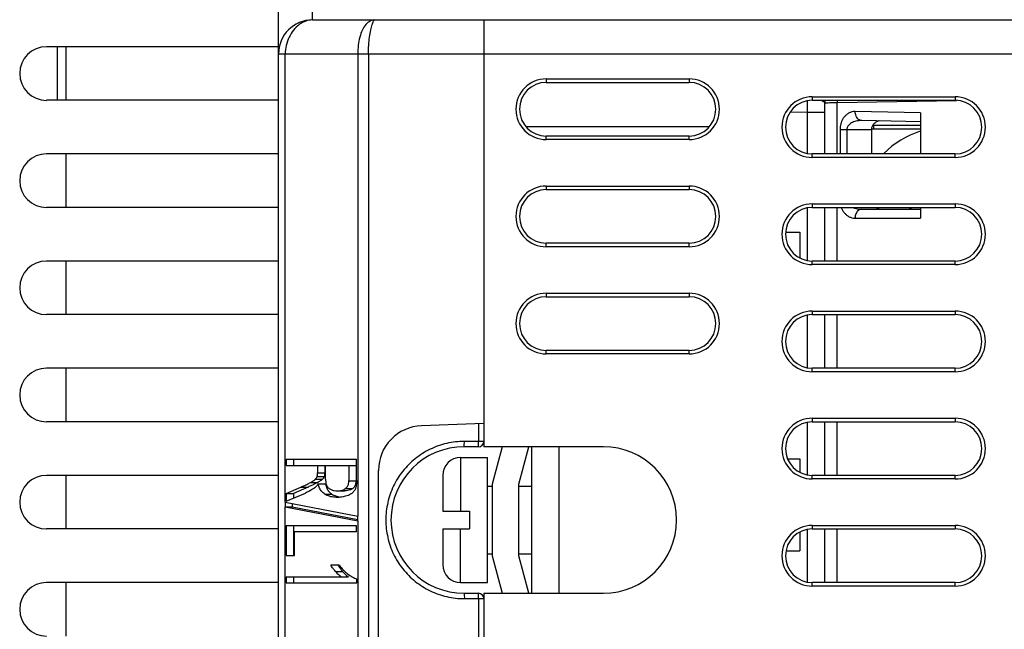
# Model space of a CAD drawing. Units: inches. Extents: x 0 to 34, y 0 to 22.
# Drawn here: x 14.1 to 16.3, y 18.6 to 20 of the extents above; entities that cross this region are included whole.
import ezdxf

# ---------------------------------------------------------------- set-up
doc = ezdxf.new("R2010")
doc.units = ezdxf.units.IN
doc.header["$LTSCALE"] = 1.87
doc.header["$MEASUREMENT"] = 0
doc.layers.get('0').update_dxf_attribs({"linetype": 'CONTINUOUS'})

msp = doc.modelspace()

# ---------------------------------------------------------------- linework, layer by layer
at = {"color": 7, "linetype": 'Continuous'}
for p, q in [((14.7015, 16.5494), (14.7015, 20.3368)), ((14.7763, 19.9785), (14.7763, 20.2069)), ((14.7763, 19.9785), (18.1031, 19.9785)), ((15.1542, 19.9785), (15.1542, 19.0376)), ((14.7015, 19.9195), (14.1897, 19.9195)), ((14.2133, 19.9195), (14.2133, 19.8014)), ((14.233, 19.8014), (14.233, 19.9195)), ((14.7015, 19.9037), (16.4141, 19.9037)), ((14.7162, 18.9155), (14.7163, 19.9037)), ((14.8765, 19.9037), (14.8764, 18.8849)), ((14.8997, 19.9037), (14.8997, 16.9825)), ((15.292, 19.8486), (15.292, 19.8407)), ((15.292, 19.8486), (15.607, 19.8486)), ((15.292, 19.8407), (15.607, 19.8407)), ((15.607, 19.8486), (15.607, 19.8407)), ((15.8787, 19.8092), (15.8787, 19.8014)), ((15.8787, 19.8092), (16.1936, 19.8092)), ((16.1936, 19.8092), (16.1936, 19.8014)), ((14.7015, 19.8014), (14.1897, 19.8014)), ((15.8787, 19.8014), (16.1936, 19.8014)), ((15.9062, 19.6833), (15.9062, 19.796)), ((15.9338, 19.7964), (16.1965, 19.801)), ((15.9338, 19.6833), (15.9338, 19.7964)), ((15.8675, 19.7753), (15.8294, 19.7747)), ((15.8675, 19.7753), (15.8675, 19.6846)), ((15.8675, 19.7753), (15.9062, 19.7753)), ((16.1172, 19.7736), (15.9735, 19.7766)), ((16.1172, 19.7736), (16.1172, 19.6833)), ((15.6516, 19.7431), (15.2475, 19.7431)), ((16.1172, 19.7542), (15.9882, 19.7569)), ((16.0147, 19.7466), (16.0134, 19.748)), ((16.0147, 19.7388), (16.0147, 19.7466)), ((16.0147, 19.7466), (16.1172, 19.7466)), ((15.292, 19.7147), (15.292, 19.7226)), ((15.607, 19.7226), (15.292, 19.7226)), ((15.607, 19.7147), (15.607, 19.7226)), ((15.9399, 19.7372), (15.9399, 19.6833)), ((15.9399, 19.7372), (16.0093, 19.7372)), ((15.955, 19.7372), (15.955, 19.6833)), ((16.0093, 19.7372), (16.0093, 19.6833)), ((16.0147, 19.7388), (16.1172, 19.7388)), ((15.607, 19.7147), (15.292, 19.7147)), ((14.7015, 19.6833), (14.1897, 19.6833)), ((14.233, 19.5651), (14.233, 19.6833)), ((15.8787, 19.6754), (15.8787, 19.6833)), ((16.1936, 19.6833), (15.8787, 19.6833)), ((16.1936, 19.6754), (15.8787, 19.6754)), ((16.1936, 19.6754), (16.1936, 19.6833)), ((15.292, 19.6124), (15.292, 19.6045)), ((15.292, 19.6124), (15.607, 19.6124)), ((15.607, 19.6124), (15.607, 19.6045)), ((15.292, 19.6045), (15.607, 19.6045)), ((15.8787, 19.573), (15.8787, 19.5651)), ((15.8787, 19.573), (16.1936, 19.573)), ((16.1936, 19.573), (16.1936, 19.5651)), ((14.7015, 19.5651), (14.1897, 19.5651)), ((15.8675, 19.5638), (15.8675, 19.4484)), ((15.8787, 19.5651), (16.1936, 19.5651)), ((15.9062, 19.447), (15.9062, 19.5651)), ((15.9338, 19.447), (15.9338, 19.5651)), ((15.988, 19.5612), (16.1172, 19.5612)), ((16.1172, 19.5651), (16.1172, 19.5415)), ((15.9729, 19.5415), (16.1172, 19.5415)), ((15.8201, 19.511), (15.8511, 19.511)), ((15.8511, 19.511), (15.8511, 19.454)), ((15.292, 19.4785), (15.292, 19.4864)), ((15.607, 19.4864), (15.292, 19.4864)), ((15.607, 19.4785), (15.607, 19.4864)), ((15.607, 19.4785), (15.292, 19.4785)), ((14.7015, 19.447), (14.1897, 19.447)), ((14.233, 19.3289), (14.233, 19.447)), ((15.8787, 19.4392), (15.8787, 19.447)), ((16.1936, 19.447), (15.8787, 19.447)), ((16.1936, 19.4392), (15.8787, 19.4392)), ((16.1936, 19.4392), (16.1936, 19.447)), ((15.292, 19.3762), (15.292, 19.3683)), ((15.292, 19.3762), (15.607, 19.3762)), ((15.607, 19.3762), (15.607, 19.3683)), ((15.292, 19.3683), (15.607, 19.3683)), ((14.7015, 19.3289), (14.1897, 19.3289)), ((15.8675, 19.3276), (15.8675, 19.2122)), ((15.8787, 19.3368), (15.8787, 19.3289)), ((15.8787, 19.3368), (16.1936, 19.3368)), ((15.8787, 19.3289), (16.1936, 19.3289)), ((15.9062, 19.2108), (15.9062, 19.3289)), ((15.9338, 19.2108), (15.9338, 19.3289)), ((16.1936, 19.3368), (16.1936, 19.3289)), ((15.292, 19.2423), (15.292, 19.2502)), ((15.607, 19.2502), (15.292, 19.2502)), ((15.607, 19.2423), (15.292, 19.2423)), ((15.607, 19.2423), (15.607, 19.2502)), ((14.7015, 19.2108), (14.1897, 19.2108)), ((14.233, 19.0927), (14.233, 19.2108)), ((15.8787, 19.2029), (15.8787, 19.2108)), ((16.1936, 19.2108), (15.8787, 19.2108)), ((16.1936, 19.2029), (15.8787, 19.2029)), ((16.1936, 19.2029), (16.1936, 19.2108)), ((14.7015, 19.0927), (14.1897, 19.0927)), ((15.1542, 19.0888), (15.0169, 19.084)), ((15.8675, 19.0913), (15.8675, 18.9759)), ((15.8787, 19.1006), (15.8787, 19.0927)), ((15.8787, 19.1006), (16.1936, 19.1006)), ((15.8787, 19.0927), (16.1936, 19.0927)), ((15.9062, 18.9746), (15.9062, 19.0927)), ((15.9338, 18.9746), (15.9338, 19.0927)), ((16.1936, 19.1006), (16.1936, 19.0927)), ((15.1428, 19.0884), (15.1428, 19.0494)), ((15.1542, 19.0494), (15.1113, 19.0494)), ((15.1424, 19.0376), (15.1109, 19.0376)), ((15.418, 19.0376), (15.1542, 19.0376)), ((15.1946, 19.0376), (15.1725, 18.9549)), ((15.2315, 18.9549), (15.2537, 19.0376)), ((15.2605, 18.7147), (15.2605, 19.0376)), ((15.3196, 19.0376), (15.3196, 18.7147)), ((14.7187, 19.0103), (14.7187, 18.9963)), ((14.7187, 19.0103), (14.8737, 19.0103)), ((14.7345, 19.0103), (14.7345, 18.9963)), ((14.8737, 18.9635), (14.8737, 19.0103)), ((15.1031, 19.014), (15.1031, 18.8959)), ((15.1031, 19.014), (15.1621, 19.014)), ((15.1621, 18.7384), (15.1621, 19.014)), ((15.8241, 19.011), (15.8511, 19.011)), ((15.8511, 19.011), (15.8511, 18.9816)), ((14.7187, 18.9963), (14.8033, 18.9963)), ((14.7875, 18.9963), (14.7875, 18.9801)), ((14.7875, 18.9801), (14.8033, 18.9801)), ((14.8033, 18.9963), (14.8033, 18.9801)), ((14.8053, 18.9663), (14.8053, 18.9963)), ((14.8053, 18.9963), (14.8724, 18.9963)), ((14.8566, 18.9963), (14.8566, 18.9629)), ((14.8724, 18.9963), (14.8724, 18.9629)), ((14.922, 17.2667), (14.922, 18.9856)), ((14.7015, 18.9746), (14.1897, 18.9746)), ((14.233, 18.8565), (14.233, 18.9746)), ((14.7723, 18.959), (14.788, 18.959)), ((14.7826, 18.9661), (14.7984, 18.9661)), ((14.7867, 18.9724), (14.8025, 18.9724)), ((14.8566, 18.9629), (14.8724, 18.9629)), ((15.0637, 18.9746), (15.0637, 18.8959)), ((15.8787, 18.9667), (15.8787, 18.9746)), ((16.1936, 18.9746), (15.8787, 18.9746)), ((16.1936, 18.9667), (15.8787, 18.9667)), ((16.1936, 18.9667), (16.1936, 18.9746)), ((14.7187, 18.9349), (14.751, 18.9489)), ((14.7667, 18.9489), (14.7345, 18.9349)), ((14.751, 18.9489), (14.7667, 18.9489)), ((14.7892, 18.9557), (14.805, 18.9557)), ((14.8314, 18.9404), (14.8472, 18.9404)), ((14.8495, 18.9458), (14.8652, 18.9458)), ((15.1621, 18.951), (15.1725, 18.951)), ((15.1725, 18.9549), (15.1725, 18.7974)), ((15.2315, 18.7974), (15.2315, 18.9549)), ((15.2315, 18.951), (15.2605, 18.951)), ((14.7161, 18.9155), (14.7161, 18.9051)), ((14.7162, 18.9155), (14.8764, 18.8849)), ((14.7187, 18.9174), (14.7609, 18.9357)), ((14.7187, 18.9349), (14.7187, 18.9174)), ((14.7187, 18.9349), (14.7345, 18.9349)), ((14.7345, 18.9349), (14.7345, 18.9242)), ((14.8036, 18.9332), (14.8194, 18.9332)), ((14.7161, 18.9051), (14.7318, 18.9051)), ((14.7163, 18.4811), (14.7162, 18.905)), ((14.7162, 18.905), (14.8764, 18.8746)), ((14.7318, 18.9125), (14.7318, 18.9051)), ((14.7318, 18.9051), (14.8764, 18.8776)), ((15.0637, 18.8959), (15.1227, 18.8959)), ((15.1227, 18.8959), (15.1227, 18.8565)), ((14.8764, 18.8746), (14.8764, 18.8849)), ((14.8764, 18.8746), (14.8764, 18.3989)), ((14.7015, 18.8565), (14.1897, 18.8565)), ((14.7187, 18.8638), (14.7187, 18.7979)), ((14.7187, 18.8638), (14.8737, 18.8638)), ((14.7345, 18.8638), (14.7345, 18.7979)), ((14.737, 18.7979), (14.737, 18.8498)), ((14.8737, 18.8498), (14.737, 18.8498)), ((14.8737, 18.8498), (14.8737, 18.8638)), ((15.0637, 18.8565), (15.0637, 18.7777)), ((15.0637, 18.8565), (15.1227, 18.8565)), ((15.1031, 18.7384), (15.1031, 18.8565)), ((15.8675, 18.8551), (15.8675, 18.7397)), ((15.8787, 18.8644), (16.1936, 18.8644)), ((15.8787, 18.8644), (15.8787, 18.8565)), ((15.8787, 18.8565), (16.1936, 18.8565)), ((15.9062, 18.7384), (15.9062, 18.8565)), ((15.9338, 18.7384), (15.9338, 18.8565)), ((16.1936, 18.8644), (16.1936, 18.8565)), ((15.8511, 18.8495), (15.8511, 18.8083)), ((15.8206, 18.8083), (15.8511, 18.8083)), ((14.7187, 18.7979), (14.737, 18.7979)), ((15.1621, 18.8014), (15.1725, 18.8014)), ((15.1725, 18.7974), (15.1946, 18.7147)), ((15.2315, 18.8014), (15.2605, 18.8014)), ((15.2537, 18.7147), (15.2315, 18.7974)), ((14.8355, 18.7766), (14.8171, 18.7766)), ((14.8268, 18.763), (14.8426, 18.763)), ((14.7187, 18.7508), (14.7187, 18.7378)), ((14.7187, 18.7508), (14.8558, 18.7508)), ((14.7345, 18.7508), (14.7345, 18.7378)), ((14.8744, 18.7378), (14.8744, 18.7461)), ((14.7015, 18.7384), (14.1897, 18.7384)), ((14.233, 18.6203), (14.233, 18.7384)), ((14.7187, 18.7378), (14.8744, 18.7378)), ((15.1031, 18.7384), (15.1621, 18.7384)), ((16.1936, 18.7384), (15.8787, 18.7384)), ((15.8787, 18.7305), (15.8787, 18.7384)), ((16.1936, 18.7305), (15.8787, 18.7305)), ((16.1936, 18.7305), (16.1936, 18.7384)), ((15.1109, 18.7147), (15.1424, 18.7147)), ((15.1113, 18.7029), (15.1542, 18.7029)), ((15.1428, 18.7029), (15.1428, 18.5494)), ((15.1542, 18.7147), (15.1542, 18.5376)), ((15.1542, 18.7147), (15.418, 18.7147))]:
    msp.add_line(p, q, dxfattribs=at)
for centre, radius, start, end in [((14.7763, 19.9037), 0.0748, 90, 180), ((14.1897, 19.8604), 0.0591, 90, 270), ((15.292, 19.7817), 0.0669, 90, 270), ((15.292, 19.7817), 0.0591, 90, 270), ((15.607, 19.7817), 0.0669, 270, 90), ((15.607, 19.7817), 0.0591, 270, 90), ((15.8787, 19.7423), 0.0669, 90, 270), ((16.1936, 19.7423), 0.0669, 270, 90), ((15.8787, 19.7423), 0.0591, 90, 270), ((15.9259, 19.796), 0.0197, 163.7592, 180.0001), ((16.1936, 19.7423), 0.0591, 270, 90), ((16.1766, 19.5455), 0.1969, 107.6766, 135.217), ((14.1897, 19.6242), 0.0591, 90, 270), ((15.292, 19.5455), 0.0669, 90, 270), ((15.607, 19.5455), 0.0669, 270, 90), ((15.292, 19.5455), 0.0591, 90, 270), ((15.607, 19.5455), 0.0591, 270, 90), ((15.8787, 19.5061), 0.0669, 90, 270), ((16.1936, 19.5061), 0.0669, 270, 90), ((15.8787, 19.5061), 0.0591, 90, 270), ((16.1766, 19.5455), 0.0846, 166.5048, 169.1734), ((16.1766, 19.5455), 0.0827, 166.181, 168.9468), ((16.1936, 19.5061), 0.0591, 270, 90), ((14.1897, 19.388), 0.0591, 90, 270), ((15.292, 19.3092), 0.0669, 90, 270), ((15.607, 19.3092), 0.0669, 270, 90), ((15.292, 19.3092), 0.0591, 90, 270), ((15.607, 19.3092), 0.0591, 270, 90), ((15.8787, 19.2699), 0.0669, 90, 270), ((15.8787, 19.2699), 0.0591, 90, 270), ((16.1936, 19.2699), 0.0669, 270, 90), ((16.1936, 19.2699), 0.0591, 270, 90), ((14.1897, 19.1518), 0.0591, 90, 270), ((15.8787, 19.0336), 0.0669, 90, 270), ((15.8787, 19.0336), 0.0591, 90, 270), ((16.1936, 19.0336), 0.0669, 270, 90), ((16.1936, 19.0336), 0.0591, 270, 90), ((15.0204, 18.9856), 0.0984, 92, 180), ((15.1424, 19.0494), 0.0118, 270, 360), ((15.1109, 18.8762), 0.1614, 90, 270), ((15.418, 18.8762), 0.1614, 270, 90), ((15.1031, 18.9746), 0.0394, 90, 180), ((14.1897, 18.9155), 0.0591, 90, 270), ((15.8787, 18.7974), 0.0669, 90, 270), ((15.8787, 18.7974), 0.0591, 90, 270), ((16.1936, 18.7974), 0.0669, 270, 90), ((16.1936, 18.7974), 0.0591, 270, 90), ((15.1031, 18.7777), 0.0394, 180, 270), ((14.1897, 18.6793), 0.0591, 90, 270), ((15.1424, 18.7029), 0.0118, 0, 90)]:
    msp.add_arc(centre, radius, start, end, dxfattribs=at)
for points, start_tangent, end_tangent in [([(14.7763, 19.9785), (14.7616, 19.9759), (14.7473, 19.9683), (14.7347, 19.9561), (14.7248, 19.9404), (14.7185, 19.9223), (14.7163, 19.9037)], (-1, 0), (-0.009338, -0.999956)), ([(14.914, 19.9785), (14.9037, 19.976), (14.8943, 19.9684), (14.8865, 19.9564), (14.8808, 19.9408), (14.8775, 19.9227), (14.8765, 19.9037)], (-1, 0), (0.007892, -0.999969)), ([(14.8997, 19.9037), (14.9004, 19.9227), (14.9023, 19.9408), (14.9049, 19.9564), (14.908, 19.9684), (14.9111, 19.976), (14.914, 19.9785)], (0.010104, 0.999949), (1, 0)), ([(15.8678, 19.8), (15.8678, 19.7964), (15.8677, 19.7911), (15.8677, 19.7857), (15.8676, 19.7803), (15.8675, 19.7753)], (-0.00393, -0.999992), (-0.017425, -0.999848)), ([(15.8984, 19.8014), (15.9012, 19.7998), (15.9036, 19.7985), (15.9051, 19.7975), (15.9062, 19.796)], (0.879854, -0.475243), (-0.000204, -1)), ([(15.9062, 19.796), (15.9094, 19.7961), (15.9188, 19.7962), (15.9338, 19.7964)], (0.999894, 0.014548), (0.999894, 0.014548)), ([(15.9343, 19.8015), (15.9338, 19.7964)], (-0.192327, -0.981331), (0.007202, -0.999974)), ([(15.9735, 19.7766), (15.9663, 19.7758), (15.96, 19.7735), (15.9546, 19.77), (15.95, 19.7656), (15.9463, 19.7605), (15.9434, 19.7549), (15.9415, 19.7492), (15.9403, 19.7433), (15.9399, 19.7372)], (-0.999783, 0.020816), (0.000063, -1)), ([(15.9882, 19.7569), (15.981, 19.7594), (15.9754, 19.7667), (15.9735, 19.7766)], (-0.999694, 0.024735), (0.008593, 0.999963)), ([(15.988, 19.7569), (15.9814, 19.7565), (15.9751, 19.7553), (15.9697, 19.7536), (15.9651, 19.7514), (15.9614, 19.7488), (15.9585, 19.7461), (15.9566, 19.7432), (15.9554, 19.7402), (15.955, 19.7372)], (-1, -0.000459), (0.000053, -1)), ([(16.0265, 19.7562), (16.0256, 19.756), (16.0191, 19.7533), (16.014, 19.749), (16.0105, 19.7434), (16.0093, 19.7372)], (-0.974346, -0.225056), (0, -1)), ([(16.0124, 19.7466), (16.0147, 19.7466)], (0.998294, 0.05839), (1, 0.000546)), ([(16.0095, 19.7383), (16.0112, 19.7386)], (0.986395, 0.164392), (0.993748, 0.111645)), ([(16.0112, 19.7386), (16.0147, 19.7388)], (0.993748, 0.111645), (1, -0.000001)), ([(15.9427, 19.5651), (15.9434, 19.5633), (15.9462, 19.5578), (15.9499, 19.5527), (15.9544, 19.5483), (15.9598, 19.5448), (15.9659, 19.5424), (15.9729, 19.5415)], (0.344235, -0.938884), (1, 0.000053)), ([(15.9683, 19.5651), (15.9695, 19.5646), (15.9749, 19.5628), (15.981, 19.5616), (15.988, 19.5612)], (0.914481, -0.404628), (1, 0.000017)), ([(15.988, 19.5612), (15.9804, 19.5586), (15.9749, 19.5514), (15.9729, 19.5415)], (-1, 0), (0, -1)), ([(16.0187, 19.5651), (16.0189, 19.565), (16.0253, 19.5622), (16.0326, 19.5612)], (0.845853, -0.533416), (1, 0)), ([(15.1113, 19.0494), (15.0726, 19.045), (15.0358, 19.0321), (15.003, 19.0113), (14.9757, 18.984), (14.9552, 18.9512), (14.9425, 18.9147), (14.9381, 18.8762), (14.9425, 18.8377), (14.9552, 18.8011), (14.9757, 18.7684), (15.003, 18.741), (15.0358, 18.7203), (15.0725, 18.7073), (15.1113, 18.7029)], (-1, -0.000214), (1, -0.000212)), ([(15.1109, 19.0376), (15.1111, 19.0392), (15.1113, 19.0435), (15.1113, 19.0494)], (1, 0), (0, 1)), ([(15.1424, 19.0376), (15.1426, 19.0392), (15.1428, 19.0435), (15.1428, 19.0494)], (1, 0), (0, 1)), ([(14.7867, 18.9724), (14.787, 18.9737), (14.7873, 18.9751), (14.7874, 18.9766), (14.7875, 18.9783), (14.7875, 18.9801)], (0.321365, 0.946956), (0, 1)), ([(14.8033, 18.9801), (14.8032, 18.9773), (14.803, 18.9747), (14.8025, 18.9724)], (0, -1), (-0.321365, -0.946956)), ([(14.751, 18.9489), (14.7552, 18.9507), (14.7595, 18.9526), (14.7637, 18.9546), (14.768, 18.9567), (14.7723, 18.959)], (0.917826, 0.396982), (0.882195, 0.470884)), ([(14.7723, 18.959), (14.7744, 18.9601), (14.7764, 18.9613), (14.7782, 18.9625), (14.7798, 18.9636), (14.7813, 18.9648), (14.7826, 18.9661)], (0.882195, 0.470884), (0.684187, 0.729306)), ([(14.7877, 18.9588), (14.7815, 18.9556)], (-0.883309, -0.468791), (-0.898194, -0.439599)), ([(14.7826, 18.9661), (14.785, 18.969), (14.7867, 18.9724)], (0.684187, 0.729306), (0.321365, 0.946956)), ([(14.788, 18.959), (14.7877, 18.9588)], (-0.882195, -0.470884), (-0.883309, -0.468791)), ([(14.7984, 18.9661), (14.7954, 18.9635), (14.7919, 18.9611), (14.788, 18.959)], (-0.684187, -0.729306), (-0.882195, -0.470884)), ([(14.8009, 18.9692), (14.8001, 18.968), (14.7984, 18.9661)], (-0.540306, -0.841468), (-0.684187, -0.729306)), ([(14.8025, 18.9724), (14.8015, 18.9701), (14.8009, 18.9692)], (-0.321365, -0.946956), (-0.540306, -0.841468)), ([(14.8053, 18.9663), (14.8054, 18.9631), (14.8057, 18.96), (14.8062, 18.957), (14.807, 18.9541)], (0, -1), (0.325618, -0.945502)), ([(14.8495, 18.9458), (14.8535, 18.9503), (14.8559, 18.9562), (14.8566, 18.9629)], (0.794611, 0.607119), (0, 1)), ([(14.8737, 18.9635), (14.8736, 18.9596), (14.8733, 18.9558), (14.8728, 18.9522), (14.8721, 18.9486), (14.871, 18.9453), (14.8695, 18.9421)], (0, -1), (-0.490118, -0.871656)), ([(14.8724, 18.9629), (14.8716, 18.9559)], (0, -1), (-0.242274, -0.970208)), ([(14.7708, 18.9406), (14.7609, 18.9357)], (-0.877903, -0.478838), (-0.913754, -0.406269)), ([(14.7744, 18.9522), (14.7667, 18.9489)], (-0.909176, -0.416411), (-0.917826, -0.396982)), ([(14.7718, 18.9411), (14.7708, 18.9406)], (-0.873211, -0.487342), (-0.877903, -0.478838)), ([(14.7815, 18.9473), (14.7718, 18.9411)], (-0.80283, -0.596208), (-0.873211, -0.487342)), ([(14.7815, 18.9556), (14.7744, 18.9522)], (-0.898194, -0.439599), (-0.909176, -0.416411)), ([(14.7844, 18.9498), (14.7815, 18.9473)], (-0.705825, -0.708387), (-0.80283, -0.596208)), ([(14.7892, 18.9557), (14.7869, 18.9527), (14.7844, 18.9498)], (-0.584773, -0.811197), (-0.705825, -0.708387)), ([(14.8036, 18.9332), (14.7971, 18.9388), (14.7922, 18.9465), (14.7892, 18.9557)], (-0.841523, 0.540222), (-0.19572, 0.98066)), ([(14.805, 18.9557), (14.8063, 18.9508)], (0.19572, -0.98066), (0.30565, -0.952144)), ([(14.8063, 18.9508), (14.8079, 18.9464)], (0.30565, -0.952144), (0.421186, -0.906974)), ([(14.807, 18.9541), (14.8082, 18.9514)], (0.325618, -0.945502), (0.467888, -0.883788)), ([(14.8079, 18.9464), (14.8127, 18.939), (14.8133, 18.9383)], (0.421186, -0.906974), (0.676658, -0.736298)), ([(14.8082, 18.9514), (14.81, 18.9486), (14.8123, 18.9463), (14.8148, 18.9446), (14.8175, 18.9432)], (0.467888, -0.883788), (0.914639, -0.404271)), ([(14.8133, 18.9383), (14.8194, 18.9332)], (0.676658, -0.736298), (0.841523, -0.540222)), ([(14.8175, 18.9432), (14.8242, 18.9411), (14.8314, 18.9404)], (0.914639, -0.404271), (1, 0)), ([(14.8314, 18.9404), (14.8353, 18.9406), (14.839, 18.9411), (14.8427, 18.9422), (14.8462, 18.9437), (14.8495, 18.9458)], (1, 0), (0.794611, 0.607119)), ([(14.8652, 18.9458), (14.86, 18.9428), (14.8539, 18.941), (14.8472, 18.9404)], (-0.794611, -0.607119), (-1, 0)), ([(14.8672, 18.9388), (14.8644, 18.9361), (14.8615, 18.9339), (14.8583, 18.932), (14.8548, 18.9304)], (-0.651867, -0.758333), (-0.923905, -0.382622)), ([(14.8692, 18.9501), (14.8652, 18.9458)], (-0.53535, -0.84463), (-0.794611, -0.607119)), ([(14.8695, 18.9421), (14.8672, 18.9388)], (-0.490118, -0.871656), (-0.651867, -0.758333)), ([(14.8716, 18.9559), (14.8692, 18.9501)], (-0.242274, -0.970208), (-0.53535, -0.84463)), ([(14.8314, 18.926), (14.8254, 18.9262), (14.8197, 18.927), (14.8142, 18.9284), (14.8088, 18.9304), (14.8036, 18.9332)], (-1, 0), (-0.841523, 0.540222)), ([(14.8194, 18.9332), (14.8275, 18.9292)], (0.841523, -0.540222), (0.937785, -0.347215)), ([(14.8275, 18.9292), (14.8369, 18.9268)], (0.937785, -0.347215), (0.987061, -0.160343)), ([(14.8437, 18.9271), (14.8314, 18.926)], (-0.982024, -0.188755), (-1, 0)), ([(14.8548, 18.9304), (14.8437, 18.9271)], (-0.923905, -0.382622), (-0.982024, -0.188755)), ([(14.8268, 18.763), (14.8242, 18.7662), (14.8217, 18.7694), (14.8192, 18.7729), (14.8171, 18.7766)], (-0.657158, 0.753752), (-0.464979, 0.885322)), ([(14.84, 18.7508), (14.8334, 18.7562), (14.8268, 18.763)], (-0.814465, 0.580212), (-0.657158, 0.753752)), ([(14.8328, 18.7766), (14.8335, 18.7754)], (0.464979, -0.885322), (0.493467, -0.869764)), ([(14.8335, 18.7754), (14.8356, 18.772), (14.8389, 18.7675)], (0.493467, -0.869764), (0.617185, -0.786818)), ([(14.8355, 18.7766), (14.8437, 18.7665)], (0.56858, -0.822628), (0.691085, -0.722773)), ([(14.8389, 18.7675), (14.8426, 18.763)], (0.617185, -0.786818), (0.657158, -0.753752)), ([(14.8426, 18.763), (14.8469, 18.7584)], (0.657158, -0.753752), (0.70358, -0.710616)), ([(14.8437, 18.7665), (14.8447, 18.7654)], (0.691085, -0.722773), (0.704129, -0.710072)), ([(14.8447, 18.7654), (14.8536, 18.7577)], (0.704129, -0.710072), (0.795935, -0.605382)), ([(14.8469, 18.7584), (14.8513, 18.7542)], (0.70358, -0.710616), (0.75686, -0.653577)), ([(14.8513, 18.7542), (14.8558, 18.7508)], (0.75686, -0.653577), (0.814465, -0.580212)), ([(14.8536, 18.7577), (14.8641, 18.7508), (14.8744, 18.7461)], (0.795935, -0.605382), (0.946772, -0.321904)), ([(15.1109, 18.7147), (15.1111, 18.7132), (15.1113, 18.7088), (15.1113, 18.7029)], (1, 0), (0, -1)), ([(15.1428, 18.7029), (15.1428, 18.7088), (15.1426, 18.7132), (15.1424, 18.7147)], (0, 1), (-1, 0))]:
    msp.add_spline(points, degree=3, dxfattribs=dict(at, start_tangent=start_tangent, end_tangent=end_tangent))

doc.saveas('drawing.dxf')
